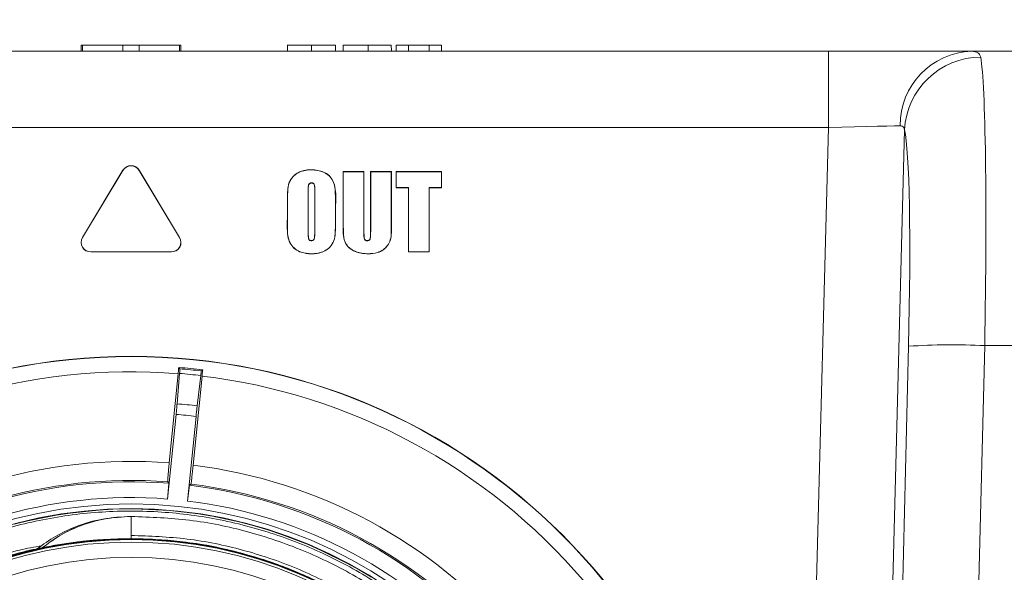
# Model space of a CAD drawing. Units: inches. Extents: x -874 to -280, y -94 to 365.
# Drawn here: x -447 to -441, y 253 to 257 of the extents above; entities that cross this region are included whole.
import ezdxf

# ---------------------------------------------------------------- set-up
doc = ezdxf.new("R2010")
doc.units = ezdxf.units.IN
doc.header["$LTSCALE"] = 20
doc.header["$MEASUREMENT"] = 0
doc.header["$PDSIZE"] = -1
doc.layers.add('DIM', color=7, linetype='Continuous', lineweight=9)
doc.styles.get("Standard").update_dxf_attribs({"font": 'arial.ttf'})
doc.dimstyles.new('54X', dxfattribs={"dimscale": 18, "dimtxt": 0.18, "dimasz": 0.18, "dimexe": 0.18, "dimexo": 0.18, "dimgap": 0.18, "dimtad": 0, "dimtih": 1, "dimtoh": 1, "dimdec": 0, "dimrnd": 0.5, "dimzin": 0, "dimdsep": 46, "dimtxsty": 'Standard', "dimcen": -0.18, "dimclrd": 256, "dimclre": 256, "dimadec": 0, "dimazin": 0, "dimtfac": 1, "dimtdec": 0, "dimtofl": 0, "dimtmove": 0, "dimatfit": 0, "dimfxl": 1, "dimtolj": 1, "dimtzin": 0, "dimarcsym": 0})

# ---------------------------------------------------------------- blocks, each defined once
blk = doc.blocks.new('*D16')
at = {"layer": 'Defpoints', "color": 0, "transparency": 16777216}
for p in [(-434.8604, 264.5846), (-419.6888, 264.5846), (-444.0442, 250.4546)]:
    blk.add_point(p, dxfattribs=at)
at = {"layer": 'DIM', "lineweight": -2, "transparency": 16777216}
for p, q in [((-419.6888, 267.8246), (-419.6888, 271.0646)), ((-431.6204, 264.5846), (-416.4488, 264.5846)), ((-440.8042, 250.4546), (-416.4488, 250.4546)), ((-419.6888, 247.2146), (-419.6888, 243.9746))]:
    blk.add_line(p, q, dxfattribs=at)
at = {"layer": 'DIM', "transparency": 16777216}
for points in [[(-420.2288, 267.8246), (-419.1488, 267.8246), (-419.6888, 264.5846)], [(-419.1488, 247.2146), (-420.2288, 247.2146), (-419.6888, 250.4546)]]:
    blk.add_solid(points, dxfattribs=at)
at = {"layer": 'DIM', "color": 0, "transparency": 16777216, "insert": (-419.6888, 257.5509), "char_height": 3.24, "attachment_point": 5}
blk.add_mtext('\\A1;14"', dxfattribs=at)

msp = doc.modelspace()

# ---------------------------------------------------------------- linework, layer by layer
at = {"color": 7, "linetype": 'Continuous', "lineweight": 15}
for p, q in [((-450.9757, 256.4546), (-441.8301, 256.4546)), ((-446.7293, 256.494), (-446.73, 256.4546)), ((-446.7293, 256.494), (-446.7205, 256.494)), ((-446.7205, 256.494), (-446.7211, 256.4546)), ((-446.7205, 256.494), (-446.4559, 256.494)), ((-446.4559, 256.494), (-446.4565, 256.4546)), ((-446.4559, 256.494), (-446.3499, 256.494)), ((-446.3499, 256.494), (-446.3493, 256.4546)), ((-446.3499, 256.494), (-446.0853, 256.494)), ((-446.0853, 256.494), (-446.0847, 256.4546)), ((-446.0853, 256.494), (-446.0765, 256.494)), ((-446.0758, 256.4546), (-446.0765, 256.494)), ((-444.6644, 256.494), (-444.6651, 256.4546)), ((-444.5838, 256.494), (-444.6644, 256.494)), ((-444.5838, 256.494), (-444.5845, 256.4546)), ((-444.4488, 256.494), (-444.5838, 256.494)), ((-444.4488, 256.494), (-444.4481, 256.4546)), ((-444.3681, 256.494), (-444.4488, 256.494)), ((-444.3681, 256.494), (-444.3675, 256.4546)), ((-441.8301, 256.4546), (-440.8914, 256.4546)), ((-441.8301, 256.4546), (-441.8301, 255.9546)), ((-440.8914, 256.4546), (-440.5652, 256.4546)), ((-441.8301, 255.9546), (-450.9757, 255.9546)), ((-442.1614, 243.3047), (-441.8301, 255.9546)), ((-441.331, 255.9387), (-441.6622, 243.2916)), ((-446.4565, 255.6743), (-446.7211, 255.2332)), ((-446.4559, 255.6739), (-446.7205, 255.2329)), ((-446.4559, 255.6739), (-446.4565, 255.6743)), ((-446.3499, 255.6739), (-446.3493, 255.6743)), ((-446.0853, 255.2329), (-446.3499, 255.6739)), ((-446.0847, 255.2332), (-446.3493, 255.6743)), ((-445.0116, 255.6649), (-445.0123, 255.6656)), ((-445.0123, 255.353), (-445.0123, 255.6656)), ((-445.0123, 255.6656), (-444.8759, 255.6656)), ((-444.8766, 255.6649), (-444.8759, 255.6656)), ((-444.8759, 255.6656), (-444.8759, 255.2672)), ((-444.8318, 255.6649), (-444.8325, 255.6656)), ((-444.8325, 255.274), (-444.8325, 255.6656)), ((-444.8325, 255.6656), (-444.6961, 255.6656)), ((-444.6968, 255.6649), (-444.6961, 255.6656)), ((-444.6961, 255.6656), (-444.6961, 255.3125)), ((-444.6644, 255.6649), (-444.6651, 255.6656)), ((-444.6651, 255.6656), (-444.3675, 255.6656)), ((-444.6651, 255.5602), (-444.6651, 255.6656)), ((-444.3681, 255.6649), (-444.3675, 255.6656)), ((-444.3675, 255.6656), (-444.3675, 255.5602)), ((-445.0116, 255.353), (-445.0116, 255.6649)), ((-445.0116, 255.6649), (-444.8766, 255.6649)), ((-444.8766, 255.6649), (-444.8766, 255.2671)), ((-444.8318, 255.274), (-444.8318, 255.6649)), ((-444.8318, 255.6649), (-444.6968, 255.6649)), ((-444.6968, 255.6649), (-444.6968, 255.3125)), ((-444.6644, 255.6649), (-444.3681, 255.6649)), ((-444.6644, 255.5609), (-444.6644, 255.6649)), ((-444.3681, 255.6649), (-444.3681, 255.5609)), ((-444.6644, 255.5609), (-444.6651, 255.5602)), ((-444.5845, 255.5602), (-444.6651, 255.5602)), ((-444.5838, 255.5609), (-444.6644, 255.5609)), ((-444.5838, 255.5609), (-444.5845, 255.5602)), ((-444.5845, 255.1386), (-444.5845, 255.5602)), ((-444.5838, 255.1393), (-444.5838, 255.5609)), ((-444.4488, 255.5609), (-444.4481, 255.5602)), ((-444.3681, 255.5609), (-444.4488, 255.5609)), ((-444.4488, 255.5609), (-444.4488, 255.1393)), ((-444.3675, 255.5602), (-444.4481, 255.5602)), ((-444.4481, 255.5602), (-444.4481, 255.1386)), ((-444.3681, 255.5609), (-444.3675, 255.5602)), ((-445.2424, 255.5328), (-445.2424, 255.2818)), ((-445.2417, 255.5328), (-445.2417, 255.2818)), ((-445.1983, 255.2858), (-445.1983, 255.5328)), ((-445.1976, 255.2857), (-445.1976, 255.5328)), ((-445.3781, 255.3568), (-445.3781, 255.4474)), ((-445.3774, 255.3568), (-445.3774, 255.4474)), ((-445.0626, 255.4474), (-445.0626, 255.3568)), ((-445.0619, 255.4474), (-445.0619, 255.3568)), ((-445.1976, 255.2857), (-445.1983, 255.2858)), ((-446.7205, 255.2329), (-446.7211, 255.2332)), ((-446.0853, 255.2329), (-446.0847, 255.2332)), ((-445.2203, 255.2123), (-445.2203, 255.213)), ((-446.6675, 255.1393), (-446.6675, 255.1386)), ((-446.6675, 255.1393), (-446.1383, 255.1393)), ((-446.6675, 255.1386), (-446.1383, 255.1386)), ((-446.1383, 255.1393), (-446.1383, 255.1386)), ((-445.22, 255.1269), (-445.22, 255.1262)), ((-444.5838, 255.1393), (-444.5845, 255.1386)), ((-444.4481, 255.1386), (-444.5845, 255.1386)), ((-444.4488, 255.1393), (-444.5838, 255.1393)), ((-444.4488, 255.1393), (-444.4481, 255.1386)), ((-441.5928, 242.7026), (-441.305, 254.52)), ((-440.8058, 254.5244), (-441.0936, 242.707)), ((-440.5146, 254.5244), (-440.8058, 254.5244)), ((-446.0904, 254.3815), (-446.083, 254.3727)), ((-446.1526, 253.7565), (-446.0943, 254.3406)), ((-446.1013, 254.143), (-446.0848, 254.3423)), ((-445.9376, 254.325), (-445.9959, 253.7408)), ((-445.9465, 254.3285), (-445.9697, 254.1298)), ((-445.9334, 254.3659), (-445.9423, 254.3587)), ((-446.1078, 254.0738), (-446.1631, 253.5189)), ((-446.0325, 253.5058), (-445.9771, 254.0608)), ((-446.1546, 253.622), (-446.1631, 253.5189)), ((-446.1629, 253.6319), (-446.1546, 253.622)), ((-446.0325, 253.5058), (-446.0205, 253.6087)), ((-446.0205, 253.6087), (-446.0104, 253.6167)), ((-446.4029, 253.4046), (-446.4029, 253.2802))]:
    msp.add_line(p, q, dxfattribs=at)
at = {"color": 8, "linetype": 'Continuous', "lineweight": 15}
msp.add_line((-446.4029, 253.2802), (-446.4029, 253.2586), dxfattribs=at)
at = {"color": 7, "linetype": 'Continuous', "lineweight": 15, "flags": 128}
for points in [[(-445.3774, 256.494), (-445.3776, 256.4822), (-445.3778, 256.4704), (-445.3781, 256.4546)], [(-445.22, 256.494), (-445.22, 256.4822), (-445.22, 256.4704), (-445.22, 256.4546)], [(-445.0626, 256.494), (-445.0624, 256.4822), (-445.0622, 256.4704), (-445.0619, 256.4546)], [(-445.0116, 256.494), (-445.0118, 256.4822), (-445.012, 256.4704), (-445.0123, 256.4546)], [(-444.849, 256.494), (-444.849, 256.4822), (-444.849, 256.4704), (-444.849, 256.4546)], [(-444.6968, 256.494), (-444.6966, 256.4822), (-444.6963, 256.4704), (-444.6961, 256.4546)], [(-441.3604, 255.9669), (-441.3975, 255.9659), (-441.4476, 255.9646), (-441.5092, 255.963), (-441.5806, 255.9611), (-441.6594, 255.9591), (-441.7435, 255.9569), (-441.8301, 255.9546)], [(-445.22, 255.6773), (-445.22, 255.6775), (-445.22, 255.6777), (-445.22, 255.678)], [(-445.2193, 255.5919), (-445.2193, 255.5917), (-445.2193, 255.5915), (-445.2193, 255.5912)], [(-445.2424, 255.2818), (-445.242, 255.2818), (-445.2417, 255.2818)], [(-444.855, 255.2123), (-444.855, 255.2126), (-444.8551, 255.2128), (-444.8551, 255.213)], [(-444.849, 255.1269), (-444.849, 255.1267), (-444.849, 255.1265), (-444.849, 255.1262)], [(-444.8259, 253.0054), (-444.9063, 253.0535), (-444.9882, 253.0989), (-445.1561, 253.1822), (-445.2419, 253.2198), (-445.4169, 253.2869), (-445.5058, 253.3163), (-445.5956, 253.343), (-445.6862, 253.3668), (-445.8695, 253.4059), (-445.9619, 253.4211), (-446.0547, 253.4335), (-446.1479, 253.4429), (-446.3351, 253.453), (-446.4287, 253.4537), (-446.5224, 253.4514), (-446.6159, 253.4463), (-446.8023, 253.4271), (-446.895, 253.4132), (-447.0788, 253.3768), (-447.1697, 253.3542)]]:
    msp.add_lwpolyline(points, dxfattribs=at)
at = {"color": 7, "linetype": 'Continuous', "lineweight": 15}
for radius in [4, 3.9982, 3.0316, 3.001, 2.8018, 2.8, 2.7983, 2.7815, 2.6815]:
    msp.add_circle((-446.4029, 250.4546), radius, dxfattribs=at)
for centre, radius, start, end in [((-440.8754, 255.9698), 0.4851, 91.89547, 180.34399), ((-440.8311, 255.9155), 0.5005, 90.09096, 177.34309), ((-446.4029, 255.6421), 0.0625, 30.96376, 149.03624), ((-446.4029, 255.6421), 0.0618, 30.96376, 149.03624), ((-445.2422, 255.4221), 0.1107, 89.72429, 90.08006), ((-445.1974, 255.3769), 0.1559, 90.06938, 90.32192), ((-445.3775, 255.5153), 0.0678, 269.51414, 270.09455), ((-445.0625, 255.5152), 0.0678, 269.90527, 270.48599), ((-445.3779, 255.4473), 0.0906, 269.88046, 270.31519), ((-445.0622, 255.3467), 0.0101, 87.94412, 91.86025), ((-445.0117, 255.2849), 0.0681, 89.90646, 90.4848), ((-444.6966, 255.2447), 0.0678, 89.51401, 90.09473), ((-446.6675, 255.2011), 0.0625, 149.03624, 270), ((-446.6675, 255.2011), 0.0618, 149.03624, 270), ((-446.1383, 255.2011), 0.0625, 270, 30.96376), ((-446.1383, 255.2011), 0.0618, 270, 30.96376), ((-444.8758, 255.1498), 0.1174, 90.02793, 90.36341), ((-444.8316, 255.4299), 0.1559, 269.67806, 269.93067), ((-441.0213, 250.6394), 3.891, 86.82513, 94.18039), ((-446.4029, 250.4546), 3.9393, 83.15443, 85.44955), ((-446.4029, 250.4546), 3.8982, 85.45938, 128.1446), ((-446.4029, 250.4546), 3.9006, 83.28092, 85.32305), ((-446.4029, 250.4546), 3.9312, 83.27099, 85.33299), ((-446.4029, 250.4546), 3.8982, 40.45938, 83.1446), ((-446.4029, 250.4546), 3.7007, 83.27793, 85.32604), ((-446.4029, 250.4546), 3.6312, 83.26607, 85.3379), ((-446.4029, 250.4546), 3.3113, 85.66455, 127.93942), ((-446.4029, 250.4546), 3.3113, 40.66455, 82.93942), ((-446.4029, 250.4546), 3.1771, 85.51744, 128.08653), ((-446.4029, 250.4546), 3.1863, 85.67945, 127.92452), ((-446.4029, 250.4546), 3.1771, 40.51744, 83.08653), ((-446.4029, 250.4546), 3.1863, 40.67945, 82.92452), ((-446.4029, 250.4546), 3.0736, 85.52585, 128.07812), ((-446.4029, 250.4546), 3.0736, 40.52585, 83.07812)]:
    msp.add_arc(centre, radius, start, end, dxfattribs=at)
for centre, major_axis, ratio, start_param, end_param in [((-440.8858, 254.4546), (0.0393, 2), 0.039304, 4.748069, 6.087135), ((-441.3849, 254.4677), (0.0394, 1.5), 0.05239, 4.748671, 6.087737)]:
    msp.add_ellipse(centre, major_axis=major_axis, ratio=ratio, start_param=start_param, end_param=end_param, dxfattribs=at)
for points, knots in [([(-445.22, 256.494), (-445.2473, 256.494), (-445.2889, 256.494), (-445.3363, 256.494), (-445.3625, 256.494), (-445.3814, 256.494), (-445.3791, 256.494), (-445.3774, 256.494)], [0, 0, 0, 0, 0.247877, 0.378446, 0.509288, 0.638273, 1, 1, 1, 1]), ([(-445.2193, 256.4546), (-445.2218, 256.4546), (-445.2268, 256.4546), (-445.2331, 256.4546), (-445.2383, 256.4546), (-445.2402, 256.4546), (-445.2415, 256.4546), (-445.2416, 256.4546), (-445.2417, 256.4546)], [0, 0, 0, 0, 0.105418, 0.212068, 0.306573, 0.463786, 0.731087, 1, 1, 1, 1]), ([(-445.0626, 256.494), (-445.0625, 256.494), (-445.0623, 256.494), (-445.0698, 256.494), (-445.0956, 256.494), (-445.1353, 256.494), (-445.1783, 256.494), (-445.2081, 256.494), (-445.22, 256.494)], [0, 0, 0, 0, 0.290595, 0.441184, 0.593796, 0.725869, 0.890152, 1, 1, 1, 1]), ([(-445.1983, 256.4546), (-445.1985, 256.4546), (-445.1988, 256.4546), (-445.1993, 256.4546), (-445.2044, 256.4546), (-445.2082, 256.4546), (-445.2135, 256.4546), (-445.2172, 256.4546), (-445.2193, 256.4546)], [0, 0, 0, 0, 0.3403686, 0.681954, 0.7601465, 0.8387502, 0.9108361, 1, 1, 1, 1]), ([(-444.849, 256.494), (-444.874, 256.494), (-444.914, 256.494), (-444.9616, 256.494), (-444.9903, 256.494), (-445.0095, 256.494), (-445.0133, 256.494), (-445.0113, 256.494), (-445.0115, 256.494), (-445.0116, 256.494)], [0, 0, 0, 0, 0.22594, 0.363457, 0.475991, 0.58823, 0.764879, 0.943618, 1, 1, 1, 1]), ([(-444.6968, 256.494), (-444.6965, 256.494), (-444.6959, 256.494), (-444.6996, 256.494), (-444.72, 256.494), (-444.7493, 256.494), (-444.7936, 256.494), (-444.8282, 256.494), (-444.849, 256.494)], [0, 0, 0, 0, 0.170678, 0.339595, 0.485834, 0.631283, 0.777849, 1, 1, 1, 1]), ([(-440.8914, 256.4546), (-440.8759, 256.4531), (-440.8444, 256.4501), (-440.8361, 256.4275), (-440.8319, 256.416)], [0, 0, 0, 0, 0.494131, 1, 1, 1, 1]), ([(-441.331, 255.9387), (-441.3342, 255.9496), (-441.3387, 255.9655), (-441.3552, 255.9666), (-441.3604, 255.9669)], [0, 0, 0, 0, 0.684603, 1, 1, 1, 1]), ([(-445.3781, 255.4474), (-445.3782, 255.4789), (-445.3785, 255.5266), (-445.3709, 255.5912), (-445.3454, 255.6328), (-445.3062, 255.6625), (-445.2628, 255.6763), (-445.2326, 255.6775), (-445.22, 255.678)], [0, 0, 0, 0, 0.289612, 0.4392, 0.590704, 0.722123, 0.884463, 1, 1, 1, 1]), ([(-445.3774, 255.4474), (-445.3774, 255.4543), (-445.3773, 255.4611), (-445.3773, 255.4747), (-445.3773, 255.4815), (-445.3771, 255.4951), (-445.3769, 255.502), (-445.3764, 255.5156), (-445.3762, 255.5224), (-445.3757, 255.536), (-445.3753, 255.5428), (-445.3745, 255.553), (-445.3742, 255.5564), (-445.3734, 255.5631), (-445.3729, 255.5665), (-445.371, 255.5765), (-445.3693, 255.5831), (-445.3647, 255.5958), (-445.3618, 255.602), (-445.3519, 255.6198), (-445.3435, 255.6307), (-445.3284, 255.6443), (-445.323, 255.6484), (-445.3116, 255.6558), (-445.3056, 255.659), (-445.2932, 255.6647), (-445.2869, 255.6671), (-445.2739, 255.6711), (-445.2673, 255.6726), (-445.2539, 255.6751), (-445.2471, 255.676), (-445.2336, 255.6771), (-445.2268, 255.6772), (-445.22, 255.6773)], [0.0000059, 0.0000059, 0.0000059, 0.0000059, 0.0625, 0.0625, 0.125, 0.125, 0.1875, 0.1875, 0.25, 0.25, 0.3125, 0.3125, 0.34375, 0.34375, 0.375, 0.375, 0.4375, 0.4375, 0.5, 0.5, 0.625, 0.625, 0.6875, 0.6875, 0.75, 0.75, 0.8125, 0.8125, 0.875, 0.875, 0.9375, 0.9375, 0.9999552, 0.9999552, 0.9999552, 0.9999552]), ([(-445.22, 255.678), (-445.1927, 255.6756), (-445.1509, 255.672), (-445.1032, 255.6409), (-445.0765, 255.6057), (-445.0581, 255.5397), (-445.0603, 255.4863), (-445.0619, 255.4474)], [0, 0, 0, 0, 0.247142, 0.379143, 0.511355, 0.64449, 1, 1, 1, 1]), ([(-445.22, 255.6773), (-445.2132, 255.6772), (-445.2064, 255.677), (-445.1929, 255.6759), (-445.1861, 255.675), (-445.1661, 255.6712), (-445.153, 255.6673), (-445.1344, 255.659), (-445.1284, 255.6558), (-445.117, 255.6484), (-445.1116, 255.6443), (-445.0965, 255.6306), (-445.0882, 255.6196), (-445.0782, 255.6019), (-445.0753, 255.5958), (-445.0707, 255.583), (-445.0689, 255.5764), (-445.067, 255.5664), (-445.0666, 255.5631), (-445.0659, 255.5563), (-445.0656, 255.5529), (-445.065, 255.5461), (-445.0647, 255.5428), (-445.0643, 255.536), (-445.0642, 255.5326), (-445.0638, 255.5224), (-445.0635, 255.5156), (-445.0632, 255.5019), (-445.063, 255.4951), (-445.0627, 255.4815), (-445.0627, 255.4747), (-445.0627, 255.4611), (-445.0626, 255.4543), (-445.0626, 255.4474)], [0.0000448, 0.0000448, 0.0000448, 0.0000448, 0.0625, 0.0625, 0.125, 0.125, 0.25, 0.25, 0.3125, 0.3125, 0.375, 0.375, 0.5, 0.5, 0.5625, 0.5625, 0.625, 0.625, 0.65625, 0.65625, 0.6875, 0.6875, 0.71875, 0.71875, 0.75, 0.75, 0.8125, 0.8125, 0.875, 0.875, 0.9375, 0.9375, 0.9999934, 0.9999934, 0.9999934, 0.9999934]), ([(-445.2193, 255.5919), (-445.2193, 255.5919), (-445.2193, 255.5919), (-445.2193, 255.5919), (-445.2208, 255.5918), (-445.2223, 255.5918), (-445.2253, 255.5913), (-445.2268, 255.5908), (-445.2309, 255.589), (-445.2334, 255.5871), (-445.2363, 255.5836), (-445.2371, 255.5823), (-445.2384, 255.5795), (-445.2388, 255.578), (-445.2399, 255.5737), (-445.2403, 255.5708), (-445.2411, 255.565), (-445.2414, 255.5621), (-445.2418, 255.5562), (-445.2419, 255.5533), (-445.2421, 255.5474), (-445.2423, 255.5445), (-445.2424, 255.5386), (-445.2424, 255.5357), (-445.2424, 255.5328), (-445.2424, 255.5328), (-445.2424, 255.5328), (-445.2424, 255.5328)], [-0.000487, -0.000487, -0.000487, -0.000487, 0, 0, 0, 0.0625, 0.0625, 0.125, 0.125, 0.25, 0.25, 0.3125, 0.3125, 0.375, 0.375, 0.5, 0.5, 0.625, 0.625, 0.75, 0.75, 0.875, 0.875, 1, 1, 1, 1.000018, 1.000018, 1.000018, 1.000018]), ([(-445.2193, 255.5912), (-445.2218, 255.591), (-445.2268, 255.5907), (-445.2331, 255.5868), (-445.2381, 255.5801), (-445.2402, 255.568), (-445.2415, 255.5519), (-445.2416, 255.5392), (-445.2417, 255.5328)], [0, 0, 0, 0, 0.105101, 0.211433, 0.304572, 0.455453, 0.726799, 1, 1, 1, 1]), ([(-445.1976, 255.5328), (-445.1977, 255.5407), (-445.1978, 255.5545), (-445.1991, 255.5707), (-445.2015, 255.5811), (-445.2048, 255.5867), (-445.2094, 255.5901), (-445.2142, 255.5915), (-445.2176, 255.5918), (-445.2193, 255.5919)], [0, 0, 0, 0, 0.33501, 0.588626, 0.687813, 0.788432, 0.857149, 0.925736, 1, 1, 1, 1]), ([(-445.1983, 255.5328), (-445.1985, 255.5406), (-445.1988, 255.5563), (-445.1993, 255.5744), (-445.2044, 255.5849), (-445.2082, 255.5887), (-445.2135, 255.5908), (-445.2172, 255.5911), (-445.2193, 255.5912)], [0, 0, 0, 0, 0.340352, 0.681954, 0.760146, 0.83875, 0.910836, 1, 1, 1, 1]), ([(-445.22, 255.1262), (-445.2429, 255.1278), (-445.2806, 255.1306), (-445.3278, 255.1555), (-445.3576, 255.1884), (-445.3765, 255.2357), (-445.3793, 255.2929), (-445.3785, 255.3354), (-445.3781, 255.3568)], [0, 0, 0, 0, 0.208309, 0.343474, 0.479303, 0.608121, 0.803333, 1, 1, 1, 1]), ([(-445.22, 255.1269), (-445.2428, 255.1285), (-445.2803, 255.1312), (-445.3273, 255.156), (-445.357, 255.1888), (-445.3758, 255.2359), (-445.3786, 255.2929), (-445.3778, 255.3354), (-445.3774, 255.3568)], [0, 0, 0, 0, 0.208292, 0.343164, 0.478701, 0.607239, 0.802888, 1, 1, 1, 1]), ([(-445.0626, 255.3568), (-445.0626, 255.3499), (-445.0626, 255.3431), (-445.0627, 255.3295), (-445.0627, 255.3227), (-445.0629, 255.3091), (-445.0631, 255.3023), (-445.0635, 255.2886), (-445.0637, 255.2818), (-445.0644, 255.2682), (-445.0648, 255.2614), (-445.0659, 255.2478), (-445.0665, 255.2411), (-445.069, 255.2277), (-445.0707, 255.2211), (-445.0753, 255.2084), (-445.0782, 255.2022), (-445.0848, 255.1903), (-445.0885, 255.1846), (-445.0969, 255.174), (-445.1015, 255.169), (-445.1166, 255.1553), (-445.1282, 255.1479), (-445.1467, 255.1396), (-445.1531, 255.1372), (-445.1661, 255.1332), (-445.1727, 255.1316), (-445.1861, 255.1291), (-445.1928, 255.1283), (-445.2064, 255.1273), (-445.2132, 255.1271), (-445.22, 255.1269)], [0.0000058, 0.0000058, 0.0000058, 0.0000058, 0.0625, 0.0625, 0.125, 0.125, 0.1875, 0.1875, 0.25, 0.25, 0.3125, 0.3125, 0.375, 0.375, 0.4375, 0.4375, 0.5, 0.5, 0.5625, 0.5625, 0.625, 0.625, 0.75, 0.75, 0.8125, 0.8125, 0.875, 0.875, 0.9375, 0.9375, 0.999947, 0.999947, 0.999947, 0.999947]), ([(-445.0619, 255.3568), (-445.0618, 255.3253), (-445.0617, 255.2775), (-445.0692, 255.2127), (-445.0949, 255.171), (-445.1348, 255.1412), (-445.1781, 255.1278), (-445.2081, 255.1266), (-445.22, 255.1262)], [0, 0, 0, 0, 0.289637, 0.440183, 0.592716, 0.724224, 0.891098, 1, 1, 1, 1]), ([(-444.849, 255.1262), (-444.874, 255.1281), (-444.9142, 255.1311), (-444.9619, 255.1549), (-444.9907, 255.1831), (-445.0097, 255.2229), (-445.0137, 255.273), (-445.012, 255.3181), (-445.0122, 255.3449), (-445.0123, 255.353)], [0, 0, 0, 0, 0.225787, 0.363341, 0.475552, 0.587509, 0.756051, 0.926588, 1, 1, 1, 1]), ([(-444.849, 255.1269), (-444.8559, 255.127), (-444.8628, 255.1272), (-444.8765, 255.1281), (-444.8833, 255.1289), (-444.9036, 255.1324), (-444.9169, 255.136), (-444.936, 255.1436), (-444.9422, 255.1466), (-444.9542, 255.1532), (-444.96, 255.1568), (-444.9709, 255.1651), (-444.976, 255.1698), (-444.9851, 255.1799), (-444.9891, 255.1855), (-444.9962, 255.1973), (-444.9993, 255.2034), (-445.0043, 255.2161), (-445.0061, 255.2227), (-445.0086, 255.2362), (-445.0091, 255.243), (-445.01, 255.2567), (-445.0103, 255.2636), (-445.0107, 255.2773), (-445.0109, 255.2842), (-445.0112, 255.298), (-445.0113, 255.3048), (-445.0115, 255.3186), (-445.0115, 255.3255), (-445.0115, 255.3392), (-445.0116, 255.3461), (-445.0116, 255.353)], [0.0000501, 0.0000501, 0.0000501, 0.0000501, 0.0625, 0.0625, 0.125, 0.125, 0.25, 0.25, 0.3125, 0.3125, 0.375, 0.375, 0.4375, 0.4375, 0.5, 0.5, 0.5625, 0.5625, 0.625, 0.625, 0.6875, 0.6875, 0.75, 0.75, 0.8125, 0.8125, 0.875, 0.875, 0.9375, 0.9375, 0.9999947, 0.9999947, 0.9999947, 0.9999947]), ([(-445.2424, 255.2818), (-445.2424, 255.2749), (-445.2424, 255.261), (-445.2414, 255.2425), (-445.2403, 255.2288), (-445.2375, 255.2205), (-445.2338, 255.216), (-445.2283, 255.213), (-445.2236, 255.2125), (-445.2207, 255.2123), (-445.2203, 255.2123)], [0, 0, 0, 0, 0.254794, 0.509711, 0.685402, 0.75643, 0.828021, 0.894178, 0.98337, 1, 1, 1, 1]), ([(-445.2417, 255.2818), (-445.2417, 255.2749), (-445.2417, 255.261), (-445.2408, 255.2427), (-445.2396, 255.2293), (-445.2371, 255.2213), (-445.2336, 255.2168), (-445.2284, 255.2138), (-445.2237, 255.2132), (-445.2209, 255.213), (-445.2203, 255.213)], [0, 0, 0, 0, 0.258196, 0.516518, 0.686362, 0.756981, 0.828264, 0.893097, 0.977735, 1, 1, 1, 1]), ([(-445.2203, 255.213), (-445.218, 255.2131), (-445.214, 255.2134), (-445.2086, 255.2158), (-445.2045, 255.22), (-445.1998, 255.2311), (-445.1989, 255.2537), (-445.1985, 255.2736), (-445.1983, 255.2858)], [0, 0, 0, 0, 0.080799, 0.143215, 0.205715, 0.285603, 0.566203, 1, 1, 1, 1]), ([(-445.2203, 255.2123), (-445.218, 255.2124), (-445.2138, 255.2127), (-445.2082, 255.2152), (-445.2039, 255.2196), (-445.1991, 255.231), (-445.1982, 255.2537), (-445.1978, 255.2737), (-445.1976, 255.2857)], [0, 0, 0, 0, 0.081398, 0.145847, 0.210385, 0.292049, 0.575018, 1, 1, 1, 1]), ([(-444.6968, 255.3125), (-444.6965, 255.2966), (-444.6959, 255.2651), (-444.6996, 255.2193), (-444.7199, 255.1805), (-444.7492, 255.1511), (-444.7935, 255.1303), (-444.8282, 255.1282), (-444.849, 255.1269)], [0, 0, 0, 0, 0.170668, 0.339564, 0.485365, 0.630535, 0.777691, 1, 1, 1, 1]), ([(-444.6961, 255.3125), (-444.6958, 255.2966), (-444.6952, 255.2651), (-444.6989, 255.2193), (-444.7192, 255.1803), (-444.7485, 255.1507), (-444.7931, 255.1297), (-444.828, 255.1275), (-444.849, 255.1262)], [0, 0, 0, 0, 0.1699895, 0.338254, 0.484104, 0.6293133, 0.7768326, 1, 1, 1, 1]), ([(-444.8766, 255.2671), (-444.8766, 255.2671), (-444.8766, 255.2671), (-444.8766, 255.2671), (-444.8765, 255.2617), (-444.8764, 255.2562), (-444.8762, 255.248), (-444.8761, 255.2453), (-444.8757, 255.2412), (-444.8756, 255.2399), (-444.8754, 255.2371), (-444.8753, 255.2358), (-444.875, 255.233), (-444.8748, 255.2317), (-444.8742, 255.229), (-444.874, 255.2276), (-444.8731, 255.2236), (-444.872, 255.2208), (-444.8685, 255.2163), (-444.866, 255.2146), (-444.862, 255.2131), (-444.8606, 255.2128), (-444.8578, 255.2124), (-444.8564, 255.2124), (-444.8551, 255.2123), (-444.8551, 255.2123), (-444.8551, 255.2123), (-444.855, 255.2123)], [-0.000042, -0.000042, -0.000042, -0.000042, 0, 0, 0, 0.25, 0.25, 0.375, 0.375, 0.4375, 0.4375, 0.5, 0.5, 0.5625, 0.5625, 0.625, 0.625, 0.75, 0.75, 0.875, 0.875, 0.9375, 0.9375, 1, 1, 1, 1.000469, 1.000469, 1.000469, 1.000469]), ([(-444.8759, 255.2672), (-444.8757, 255.2577), (-444.8754, 255.2437), (-444.8739, 255.2278), (-444.8708, 255.22), (-444.8671, 255.2161), (-444.8617, 255.2134), (-444.8576, 255.2131), (-444.8551, 255.213)], [0, 0, 0, 0, 0.4345996, 0.6436812, 0.7278058, 0.8127906, 0.8863037, 1, 1, 1, 1]), ([(-444.8551, 255.213), (-444.8522, 255.2132), (-444.8475, 255.2134), (-444.8417, 255.2164), (-444.8378, 255.2205), (-444.8333, 255.2325), (-444.8329, 255.2508), (-444.8326, 255.2668), (-444.8325, 255.274)], [0, 0, 0, 0, 0.1160167, 0.1880624, 0.2602461, 0.3452398, 0.7030396, 1, 1, 1, 1]), ([(-444.855, 255.2123), (-444.852, 255.2125), (-444.8472, 255.2128), (-444.8412, 255.2159), (-444.8371, 255.2203), (-444.8325, 255.2331), (-444.8322, 255.2515), (-444.8319, 255.2675), (-444.8318, 255.274)], [0, 0, 0, 0, 0.1196214, 0.1935419, 0.2676037, 0.3558461, 0.735172, 1, 1, 1, 1]), ([(-446.0943, 254.3406), (-446.0932, 254.3519), (-446.0918, 254.366), (-446.0906, 254.3789), (-446.0904, 254.3815)], [0, 0, 0, 0, 0.796087, 1, 1, 1, 1]), ([(-446.0848, 254.3423), (-446.0843, 254.3495), (-446.0831, 254.3641), (-446.0828, 254.3717), (-446.083, 254.3725), (-446.083, 254.3727)], [0, 0, 0, 0, 0.429176, 0.858334, 1, 1, 1, 1]), ([(-445.9423, 254.3587), (-445.9426, 254.3574), (-445.9432, 254.3549), (-445.945, 254.3413), (-445.9462, 254.331), (-445.9465, 254.3285)], [0, 0, 0, 0, 0.429228, 0.858469, 1, 1, 1, 1]), ([(-445.9334, 254.3659), (-445.9345, 254.3552), (-445.9359, 254.3419), (-445.9373, 254.3278), (-445.9376, 254.325)], [0, 0, 0, 0, 0.796116, 1, 1, 1, 1]), ([(-446.1078, 254.0738), (-446.1067, 254.085), (-446.1045, 254.1073), (-446.1024, 254.1301), (-446.1015, 254.1407), (-446.1013, 254.143)], [0, 0, 0, 0, 0.4390213, 0.8780696, 1, 1, 1, 1]), ([(-445.9697, 254.1298), (-445.9707, 254.121), (-445.9727, 254.1035), (-445.9754, 254.0781), (-445.9768, 254.0639), (-445.9771, 254.0608)], [0, 0, 0, 0, 0.438957, 0.877897, 1, 1, 1, 1]), ([(-446.1526, 253.7565), (-446.1539, 253.7425), (-446.1567, 253.7145), (-446.16, 253.6772), (-446.1623, 253.649), (-446.1631, 253.6344), (-446.1629, 253.6326), (-446.1629, 253.6319)], [0, 0, 0, 0, 0.217107, 0.434208, 0.651253, 0.868256, 1, 1, 1, 1]), ([(-446.0104, 253.6167), (-446.01, 253.6183), (-446.0092, 253.6215), (-446.0064, 253.6435), (-446.0027, 253.6754), (-445.999, 253.71), (-445.9967, 253.7324), (-445.9959, 253.7408)], [0, 0, 0, 0, 0.217027, 0.43406, 0.651049, 0.868055, 1, 1, 1, 1]), ([(-446.4029, 253.4046), (-446.4648, 253.4013), (-446.5889, 253.3947), (-446.7554, 253.3447), (-446.9003, 253.2773), (-446.9793, 253.2208), (-447.0188, 253.1925)], [0, 0, 0, 0, 0.279562, 0.561109, 0.780669, 1, 1, 1, 1]), ([(-446.4029, 253.4046), (-446.4628, 253.4013), (-446.5831, 253.3946), (-446.7438, 253.3441), (-446.8785, 253.2789), (-446.9495, 253.2254), (-446.983, 253.2002)], [0, 0, 0, 0, 0.286536, 0.574974, 0.799602, 1, 1, 1, 1]), ([(-446.4029, 253.4046), (-446.4616, 253.4015), (-446.5794, 253.3952), (-446.7366, 253.3462), (-446.8527, 253.2931), (-446.9079, 253.2534), (-446.9258, 253.2406)], [0, 0, 0, 0, 0.3157945, 0.6337642, 0.8815504, 1, 1, 1, 1]), ([(-446.4029, 253.4046), (-446.2747, 253.3998), (-446.0173, 253.3901), (-445.6372, 253.3117), (-445.2702, 253.1878), (-444.9237, 253.0166), (-444.6024, 252.8021), (-444.3109, 252.5466), (-444.0555, 252.2552), (-443.8409, 251.9338), (-443.6699, 251.5873), (-443.5452, 251.2203), (-443.4697, 250.8402), (-443.4445, 250.4546), (-443.4697, 250.069), (-443.5452, 249.6889), (-443.6699, 249.322), (-443.8409, 248.9754), (-444.0555, 248.6541), (-444.3109, 248.3626), (-444.6024, 248.1072), (-444.9237, 247.8926), (-445.2702, 247.7214), (-445.6372, 247.5977), (-446.0069, 247.5208), (-446.2539, 247.5112), (-446.3715, 247.5067)], [0, 0, 0, 0, 0.041629, 0.083617, 0.125606, 0.167235, 0.208864, 0.250852, 0.29284, 0.334469, 0.376098, 0.418086, 0.460075, 0.501704, 0.543333, 0.585321, 0.627309, 0.668938, 0.710567, 0.752556, 0.794544, 0.836173, 0.877802, 0.91979, 0.961778, 1, 1, 1, 1]), ([(-446.4029, 253.4046), (-446.2747, 253.3998), (-446.0173, 253.3901), (-445.6372, 253.3117), (-445.2702, 253.1878), (-444.9237, 253.0166), (-444.6024, 252.8021), (-444.3109, 252.5466), (-444.0555, 252.2552), (-443.8409, 251.9338), (-443.6699, 251.5873), (-443.5452, 251.2203), (-443.4697, 250.8402), (-443.4445, 250.4546), (-443.4697, 250.069), (-443.5452, 249.6889), (-443.6699, 249.322), (-443.8409, 248.9754), (-444.0555, 248.6541), (-444.3109, 248.3626), (-444.6024, 248.1072), (-444.9237, 247.8926), (-445.2702, 247.7214), (-445.6372, 247.5977), (-446.0069, 247.5208), (-446.2539, 247.5112), (-446.3715, 247.5067)], [0, 0, 0, 0, 0.041629, 0.083617, 0.125606, 0.167235, 0.208864, 0.250852, 0.29284, 0.334469, 0.376098, 0.418086, 0.460075, 0.501704, 0.543333, 0.585321, 0.627309, 0.668938, 0.710567, 0.752556, 0.794544, 0.836173, 0.877802, 0.91979, 0.961778, 1, 1, 1, 1]), ([(-446.4029, 253.4046), (-446.2747, 253.3998), (-446.0173, 253.3901), (-445.6372, 253.3117), (-445.2702, 253.1878), (-444.9237, 253.0166), (-444.6024, 252.8021), (-444.3109, 252.5466), (-444.0555, 252.2552), (-443.8409, 251.9338), (-443.6699, 251.5873), (-443.5452, 251.2203), (-443.4697, 250.8402), (-443.4445, 250.4546), (-443.4697, 250.069), (-443.5452, 249.6889), (-443.6699, 249.322), (-443.8409, 248.9754), (-444.0555, 248.6541), (-444.3109, 248.3626), (-444.6024, 248.1072), (-444.9237, 247.8926), (-445.2702, 247.7214), (-445.6372, 247.5977), (-446.0069, 247.5208), (-446.2539, 247.5112), (-446.3715, 247.5067)], [0, 0, 0, 0, 0.041629, 0.083617, 0.125606, 0.167235, 0.208864, 0.250852, 0.29284, 0.334469, 0.376098, 0.418086, 0.460075, 0.501704, 0.543333, 0.585321, 0.627309, 0.668938, 0.710567, 0.752556, 0.794544, 0.836173, 0.877802, 0.91979, 0.961778, 1, 1, 1, 1]), ([(-446.4029, 253.2586), (-446.282, 253.2541), (-446.0403, 253.2452), (-445.6838, 253.1725), (-445.3392, 253.0579), (-445.0124, 252.8989), (-444.7089, 252.6993), (-444.4335, 252.4622), (-444.1911, 252.1915), (-443.9856, 251.8919), (-443.8204, 251.5683), (-443.6983, 251.2261), (-443.6214, 250.871), (-443.5908, 250.5089), (-443.6072, 250.1459), (-443.6703, 249.7881), (-443.779, 249.4414), (-443.9314, 249.1116), (-444.1251, 248.8042), (-444.3568, 248.5243), (-444.6226, 248.2766), (-444.9182, 248.0653), (-445.2385, 247.8938), (-445.5783, 247.765), (-445.9318, 247.6811), (-446.2932, 247.6434), (-446.6564, 247.6527), (-447.0154, 247.7087), (-447.3642, 247.8104), (-447.697, 247.9563), (-448.0081, 248.1439), (-448.2926, 248.3699), (-448.5455, 248.6308), (-448.7627, 248.9221), (-448.9406, 249.2389), (-449.0761, 249.576), (-449.1671, 249.9278), (-449.212, 250.2883), (-449.2101, 250.6516), (-449.1614, 251.0117), (-449.0667, 251.3625), (-448.9275, 251.6981), (-448.7463, 252.0131), (-448.5261, 252.302), (-448.2704, 252.5602), (-447.9837, 252.7835), (-447.6704, 252.967), (-447.3421, 253.11), (-447.1131, 253.1677), (-447.0015, 253.1958)], [0, 0, 0, 0, 0.021298, 0.042597, 0.063895, 0.085193, 0.106491, 0.12779, 0.149088, 0.170386, 0.191685, 0.212983, 0.234281, 0.255579, 0.276878, 0.298176, 0.319474, 0.340773, 0.362071, 0.383369, 0.404667, 0.425966, 0.447264, 0.468562, 0.48986, 0.511159, 0.532457, 0.553755, 0.575053, 0.596352, 0.61765, 0.638948, 0.660246, 0.681545, 0.702843, 0.724141, 0.745439, 0.766737, 0.788036, 0.809334, 0.830632, 0.85193, 0.873229, 0.894527, 0.915825, 0.937123, 0.958421, 0.97972, 1, 1, 1, 1]), ([(-446.4029, 253.2586), (-446.3495, 253.2577), (-446.1892, 253.255), (-445.9232, 253.2233), (-445.6624, 253.1629), (-445.4082, 253.0802), (-445.1616, 252.976), (-444.9285, 252.8442), (-444.7079, 252.6932), (-444.5007, 252.5236), (-444.3143, 252.3314), (-444.1791, 252.1658), (-444.0536, 251.9928), (-443.9155, 251.7633), (-443.8046, 251.5196), (-443.7151, 251.2678), (-443.6473, 251.0087), (-443.6096, 250.7436), (-443.5977, 250.5302), (-443.598, 250.3165), (-443.6213, 250.0497), (-443.6749, 249.7874), (-443.7506, 249.5311), (-443.8482, 249.2817), (-443.9737, 249.0451), (-444.1186, 248.8206), (-444.2825, 248.6088), (-444.4696, 248.4172), (-444.6314, 248.2776), (-444.801, 248.1474), (-445.0266, 248.0032), (-445.2672, 247.8856), (-445.5165, 247.7893), (-445.7736, 247.7145), (-446.0376, 247.6695), (-446.2506, 247.6518), (-446.4642, 247.6462), (-446.7315, 247.6622), (-446.9953, 247.7086), (-447.2536, 247.7773), (-447.5055, 247.868), (-447.7454, 247.9869), (-447.9282, 248.0978), (-448.1042, 248.219), (-448.311, 248.3891), (-448.497, 248.5818), (-448.6656, 248.7892), (-448.816, 249.0107), (-448.9402, 249.248), (-449.0227, 249.4451), (-449.0939, 249.6467), (-449.1611, 249.9059), (-449.1983, 250.1711), (-449.2126, 250.438), (-449.2041, 250.7056), (-449.165, 250.9705), (-449.1158, 251.1785), (-449.0549, 251.3834), (-448.9569, 251.6326), (-448.831, 251.869), (-448.6857, 252.0933), (-448.5214, 252.3047), (-448.3341, 252.4961), (-448.172, 252.6354), (-448.0023, 252.7653), (-447.7765, 252.9092), (-447.5358, 253.0268), (-447.2862, 253.1219), (-447.1295, 253.1713), (-447.0213, 253.1923), (-447.0181, 253.1929)], [0, 0, 0, 0, 0.00942, 0.028283, 0.047146, 0.056566, 0.075429, 0.094292, 0.103712, 0.122576, 0.141439, 0.150859, 0.160279, 0.179142, 0.198005, 0.207425, 0.226288, 0.245151, 0.254571, 0.263991, 0.282854, 0.301717, 0.311137, 0.33, 0.348864, 0.358284, 0.377147, 0.39601, 0.40543, 0.41485, 0.433713, 0.452576, 0.461996, 0.480859, 0.499722, 0.509142, 0.518562, 0.537425, 0.556288, 0.565708, 0.584571, 0.603435, 0.612855, 0.622274, 0.641138, 0.660001, 0.669421, 0.688284, 0.707147, 0.716567, 0.725987, 0.74485, 0.763713, 0.773133, 0.791996, 0.810859, 0.820279, 0.829699, 0.848562, 0.867425, 0.876845, 0.895708, 0.914571, 0.923991, 0.933411, 0.952274, 0.971138, 0.980557, 0.999421, 1, 1, 1, 1]), ([(-446.4029, 253.2586), (-446.4631, 253.2575), (-446.5851, 253.2551), (-446.7945, 253.2354), (-446.935, 253.2085), (-447.0188, 253.1925)], [0, 0, 0, 0, 0.282945, 0.572879, 1, 1, 1, 1]), ([(-446.4029, 253.2586), (-446.4614, 253.2576), (-446.58, 253.2555), (-446.7364, 253.2405), (-446.8717, 253.2216), (-446.9473, 253.2071), (-446.9852, 253.1998)], [0, 0, 0, 0, 0.289457, 0.587107, 0.792863, 1, 1, 1, 1])]:
    msp.add_open_spline(points, degree=3, knots=knots, dxfattribs=at)
at = {"color": 8, "linetype": 'Continuous', "lineweight": 15}
for points, knots in [([(-446.6993, 247.4843), (-446.8278, 247.502), (-447.0861, 247.5377), (-447.4609, 247.6548), (-447.818, 247.8164), (-448.1497, 248.0236), (-448.4517, 248.2719), (-448.7195, 248.5584), (-448.9474, 248.8775), (-449.1312, 249.2226), (-449.2686, 249.5887), (-449.3572, 249.9707), (-449.3951, 250.361), (-449.3817, 250.7518), (-449.3176, 251.1376), (-449.2034, 251.5127), (-449.041, 251.8697), (-448.834, 252.2014), (-448.5856, 252.5034), (-448.2991, 252.7712), (-447.98, 252.9991), (-447.6349, 253.1829), (-447.2688, 253.3203), (-446.8868, 253.4089), (-446.4965, 253.4468), (-446.1057, 253.4334), (-445.72, 253.3693), (-445.3448, 253.2551), (-444.9879, 253.0927), (-444.6561, 252.8857), (-444.3541, 252.6373), (-444.0863, 252.3508), (-443.8584, 252.0317), (-443.6746, 251.6866), (-443.5372, 251.3205), (-443.4486, 250.9385), (-443.4107, 250.5482), (-443.4241, 250.1574), (-443.4882, 249.7717), (-443.6024, 249.3965), (-443.7648, 249.0396), (-443.9718, 248.7078), (-444.2202, 248.4058), (-444.5067, 248.1381), (-444.8258, 247.91), (-445.1709, 247.7266), (-445.537, 247.5879), (-445.919, 247.5042), (-446.1811, 247.4664), (-446.3127, 247.471), (-446.3136, 247.4711)], [0, 0, 0, 0, 0.0211799, 0.0425425, 0.0639052, 0.085085, 0.1062649, 0.1276275, 0.1489902, 0.17017, 0.1913499, 0.2127125, 0.2340752, 0.255255, 0.2764349, 0.2977976, 0.3191602, 0.3403401, 0.3615199, 0.3828826, 0.4042452, 0.4254251, 0.4466049, 0.4679676, 0.4893302, 0.5105101, 0.5316899, 0.5530526, 0.5744152, 0.5955951, 0.6167749, 0.6381376, 0.6595003, 0.6806801, 0.70186, 0.7232226, 0.7445853, 0.7657651, 0.786945, 0.8083076, 0.8296703, 0.8508501, 0.87203, 0.8933926, 0.9147553, 0.9359351, 0.957115, 0.9784777, 0.9998403, 1, 1, 1, 1]), ([(-446.4029, 253.2802), (-446.2801, 253.2756), (-446.0336, 253.2663), (-445.6695, 253.1912), (-445.318, 253.0726), (-444.9861, 252.9086), (-444.6783, 252.7031), (-444.3991, 252.4584), (-444.1545, 252.1792), (-443.9489, 251.8714), (-443.7851, 251.5395), (-443.6657, 251.188), (-443.5934, 250.824), (-443.5693, 250.4546), (-443.5934, 250.0853), (-443.6657, 249.7212), (-443.7851, 249.3697), (-443.9489, 249.0378), (-444.1545, 248.73), (-444.3991, 248.4508), (-444.6783, 248.2062), (-444.9861, 248.0006), (-445.318, 247.8368), (-445.6695, 247.7174), (-446.0336, 247.6451), (-446.4029, 247.621), (-446.7722, 247.6451), (-447.1363, 247.7174), (-447.4878, 247.8368), (-447.8197, 248.0006), (-448.1275, 248.2062), (-448.4067, 248.4508), (-448.6513, 248.73), (-448.8569, 249.0378), (-449.0207, 249.3697), (-449.1401, 249.7212), (-449.2124, 250.0853), (-449.2365, 250.4546), (-449.2124, 250.824), (-449.1401, 251.188), (-449.0207, 251.5395), (-448.8569, 251.8714), (-448.6513, 252.1792), (-448.4067, 252.4584), (-448.1275, 252.7029), (-447.8198, 252.9091), (-447.4874, 253.0706), (-447.2078, 253.1731), (-447.0371, 253.2041), (-446.9882, 253.2129)], [0, 0, 0, 0, 0.021458, 0.043101, 0.064744, 0.086202, 0.10766, 0.129303, 0.150946, 0.172404, 0.193862, 0.215505, 0.237148, 0.258606, 0.280064, 0.301707, 0.32335, 0.344808, 0.366266, 0.387909, 0.409552, 0.43101, 0.452468, 0.474111, 0.495754, 0.517212, 0.53867, 0.560313, 0.581956, 0.603414, 0.624871, 0.646515, 0.668158, 0.689616, 0.711073, 0.732717, 0.75436, 0.775817, 0.797275, 0.818918, 0.840562, 0.862019, 0.883477, 0.90512, 0.926763, 0.948221, 0.969679, 0.991322, 1, 1, 1, 1]), ([(-446.4029, 253.2802), (-446.2801, 253.2756), (-446.0336, 253.2663), (-445.6695, 253.1912), (-445.318, 253.0726), (-444.9861, 252.9086), (-444.6783, 252.7031), (-444.3991, 252.4584), (-444.1545, 252.1792), (-443.9489, 251.8714), (-443.7851, 251.5395), (-443.6657, 251.188), (-443.5934, 250.824), (-443.5693, 250.4546), (-443.5934, 250.0853), (-443.6657, 249.7212), (-443.7851, 249.3697), (-443.9489, 249.0378), (-444.1545, 248.73), (-444.3991, 248.4508), (-444.6783, 248.2062), (-444.9861, 248.0006), (-445.318, 247.8368), (-445.6695, 247.7174), (-446.0336, 247.6451), (-446.4029, 247.621), (-446.7722, 247.6451), (-447.1363, 247.7174), (-447.4878, 247.8368), (-447.8197, 248.0006), (-448.1275, 248.2062), (-448.4067, 248.4508), (-448.6513, 248.73), (-448.8569, 249.0378), (-449.0207, 249.3697), (-449.1401, 249.7212), (-449.2124, 250.0853), (-449.2365, 250.4546), (-449.2124, 250.824), (-449.1401, 251.188), (-449.0207, 251.5395), (-448.8569, 251.8714), (-448.6513, 252.1792), (-448.4067, 252.4584), (-448.1275, 252.7029), (-447.8198, 252.9091), (-447.4874, 253.0706), (-447.2078, 253.1731), (-447.0371, 253.2041), (-446.9882, 253.2129)], [0, 0, 0, 0, 0.021458, 0.043101, 0.064744, 0.086202, 0.10766, 0.129303, 0.150946, 0.172404, 0.193862, 0.215505, 0.237148, 0.258606, 0.280064, 0.301707, 0.32335, 0.344808, 0.366266, 0.387909, 0.409552, 0.43101, 0.452468, 0.474111, 0.495754, 0.517212, 0.53867, 0.560313, 0.581956, 0.603414, 0.624871, 0.646515, 0.668158, 0.689616, 0.711073, 0.732717, 0.75436, 0.775817, 0.797275, 0.818918, 0.840562, 0.862019, 0.883477, 0.90512, 0.926763, 0.948221, 0.969679, 0.991322, 1, 1, 1, 1]), ([(-446.4029, 253.2802), (-446.2801, 253.2756), (-446.0336, 253.2663), (-445.6695, 253.1912), (-445.318, 253.0726), (-444.9861, 252.9086), (-444.6783, 252.7031), (-444.3991, 252.4584), (-444.1545, 252.1792), (-443.9489, 251.8714), (-443.7851, 251.5395), (-443.6657, 251.188), (-443.5934, 250.824), (-443.5693, 250.4546), (-443.5934, 250.0853), (-443.6657, 249.7212), (-443.7851, 249.3697), (-443.9489, 249.0378), (-444.1545, 248.73), (-444.3991, 248.4508), (-444.6783, 248.2062), (-444.9861, 248.0006), (-445.318, 247.8368), (-445.6695, 247.7174), (-446.0336, 247.6451), (-446.4029, 247.621), (-446.7722, 247.6451), (-447.1363, 247.7174), (-447.4878, 247.8368), (-447.8197, 248.0006), (-448.1275, 248.2062), (-448.4067, 248.4508), (-448.6513, 248.73), (-448.8569, 249.0378), (-449.0207, 249.3697), (-449.1401, 249.7212), (-449.2124, 250.0853), (-449.2365, 250.4546), (-449.2124, 250.824), (-449.1401, 251.188), (-449.0207, 251.5395), (-448.8569, 251.8714), (-448.6513, 252.1792), (-448.4067, 252.4584), (-448.1275, 252.7029), (-447.8198, 252.9091), (-447.4874, 253.0706), (-447.2078, 253.1731), (-447.0371, 253.2041), (-446.9882, 253.2129)], [0, 0, 0, 0, 0.021458, 0.043101, 0.064744, 0.086202, 0.10766, 0.129303, 0.150946, 0.172404, 0.193862, 0.215505, 0.237148, 0.258606, 0.280064, 0.301707, 0.32335, 0.344808, 0.366266, 0.387909, 0.409552, 0.43101, 0.452468, 0.474111, 0.495754, 0.517212, 0.53867, 0.560313, 0.581956, 0.603414, 0.624871, 0.646515, 0.668158, 0.689616, 0.711073, 0.732717, 0.75436, 0.775817, 0.797275, 0.818918, 0.840562, 0.862019, 0.883477, 0.90512, 0.926763, 0.948221, 0.969679, 0.991322, 1, 1, 1, 1])]:
    msp.add_open_spline(points, degree=3, knots=knots, dxfattribs=at)

# ---------------------------------------------------------------- dimensions: what is measured, and where the dimension line sits
at = {"layer": 'DIM'}
dim = msp.add_linear_dim(base=(-419.6888, 264.5846), p1=(-444.0442, 250.4546), p2=(-434.8604, 264.5846), angle=90, dimstyle='54X', override={"dimpost": '"'}, dxfattribs=at)
dim.commit()
dim.dimension.update_dxf_attribs({"geometry": '*D16', "text_midpoint": (-419.6888, 257.5509), "dimtype": 160})

doc.saveas('drawing.dxf')
